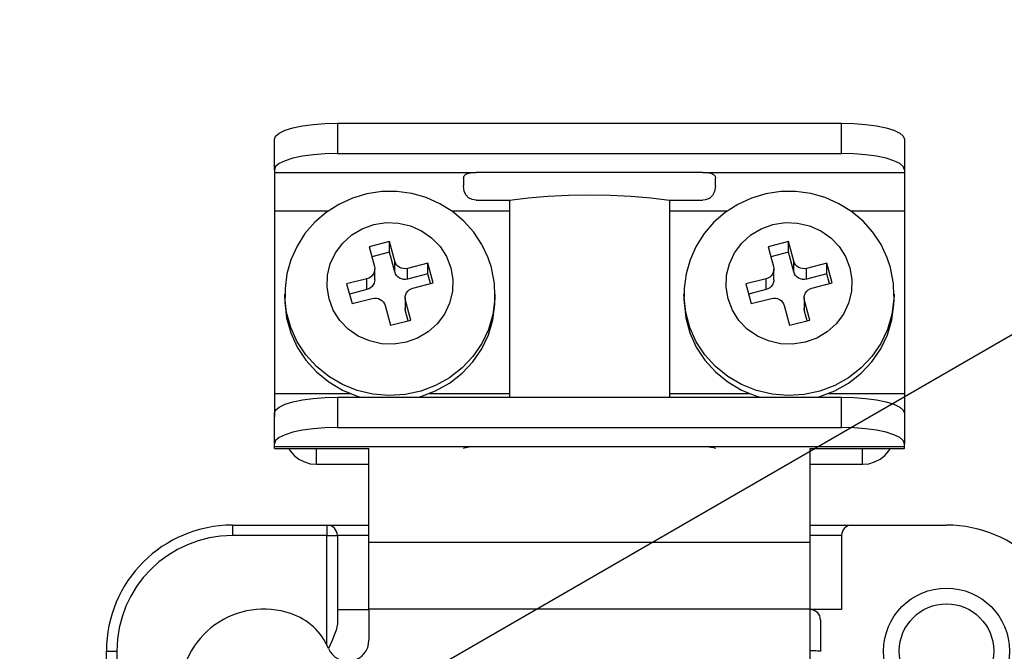
# Model space of a CAD drawing. Units: millimetres. Extents: x -211 to 1052, y -501 to 1292.
# Drawn here: x -50 to -7, y -89 to -61 of the extents above; entities that cross this region are included whole.
import ezdxf

# ---------------------------------------------------------------- set-up
doc = ezdxf.new("R2010")
doc.units = ezdxf.units.MM

# ---------------------------------------------------------------- blocks, each defined once
blk = doc.blocks.new('ALZADO')
for p, q in [((-49.992, -100.562), (36.014, -50.907)), ((-38.551, -66.421), (-38.294, -66.298)), ((-38.294, -66.298), (-37.949, -66.19)), ((-37.949, -66.19), (-37.528, -66.102)), ((-37.528, -66.102), (-37.048, -66.036)), ((-37.048, -66.036), (-36.526, -65.995)), ((-36.526, -65.995), (-35.985, -65.982)), ((-35.985, -65.982), (-13.762, -65.982)), ((-35.985, -65.982), (-35.985, -67.324)), ((-13.762, -67.324), (-13.762, -65.982)), ((-13.762, -65.982), (-13.22, -65.995)), ((-13.22, -65.995), (-12.699, -66.036)), ((-12.699, -66.036), (-12.219, -66.102)), ((-12.219, -66.102), (-11.798, -66.19)), ((-11.798, -66.19), (-11.453, -66.298)), ((-11.453, -66.298), (-11.196, -66.421)), ((-38.762, -66.693), (-38.709, -66.554)), ((-38.762, -68.036), (-38.762, -66.693)), ((-38.709, -66.554), (-38.551, -66.421)), ((-11.196, -66.421), (-11.038, -66.554)), ((-11.038, -66.554), (-10.985, -66.693)), ((-10.985, -66.693), (-10.985, -68.036)), ((-38.294, -67.64), (-38.551, -67.763)), ((-37.949, -67.533), (-38.294, -67.64)), ((-37.528, -67.444), (-37.949, -67.533)), ((-37.048, -67.378), (-37.528, -67.444)), ((-36.526, -67.338), (-37.048, -67.378)), ((-35.985, -67.324), (-36.526, -67.338)), ((-35.985, -67.324), (-13.762, -67.324)), ((-13.22, -67.338), (-13.762, -67.324)), ((-12.699, -67.378), (-13.22, -67.338)), ((-12.219, -67.444), (-12.699, -67.378)), ((-11.798, -67.533), (-12.219, -67.444)), ((-11.453, -67.64), (-11.798, -67.533)), ((-11.196, -67.763), (-11.453, -67.64)), ((-38.709, -67.897), (-38.762, -68.036)), ((-38.762, -68.036), (-38.762, -68.154)), ((-38.551, -67.763), (-38.709, -67.897)), ((-11.038, -67.897), (-11.196, -67.763)), ((-10.985, -68.036), (-11.038, -67.897)), ((-10.985, -68.036), (-10.985, -68.154)), ((-38.762, -68.154), (-38.762, -69.852)), ((-38.762, -68.154), (-29.873, -68.154)), ((-30.429, -68.408), (-30.402, -68.304)), ((-30.429, -68.408), (-30.429, -68.754)), ((-30.402, -68.304), (-30.317, -68.228)), ((-30.317, -68.228), (-30.189, -68.183)), ((-30.189, -68.183), (-30.025, -68.16)), ((-30.025, -68.16), (-29.873, -68.154)), ((-19.873, -68.154), (-29.873, -68.154)), ((-19.873, -68.154), (-10.985, -68.154)), ((-19.873, -68.154), (-19.69, -68.162)), ((-19.69, -68.162), (-19.527, -68.19)), ((-19.527, -68.19), (-19.404, -68.244)), ((-19.404, -68.244), (-19.335, -68.324)), ((-19.335, -68.324), (-19.318, -68.408)), ((-19.318, -68.754), (-19.318, -68.408)), ((-10.985, -68.154), (-10.985, -69.852)), ((-34.029, -69.001), (-34.687, -69.098)), ((-33.364, -68.997), (-34.029, -69.001)), ((-32.707, -69.087), (-33.364, -68.997)), ((-30.393, -68.988), (-30.429, -68.754)), ((-30.318, -69.143), (-30.393, -68.988)), ((-19.359, -69.004), (-19.447, -69.168)), ((-19.318, -68.754), (-19.359, -69.004)), ((-16.436, -69.001), (-17.094, -69.098)), ((-15.772, -68.997), (-16.436, -69.001)), ((-15.114, -69.087), (-15.772, -68.997)), ((-35.325, -69.287), (-35.928, -69.564)), ((-34.687, -69.098), (-35.325, -69.287)), ((-32.07, -69.267), (-32.707, -69.087)), ((-31.466, -69.534), (-32.07, -69.267)), ((-30.2, -69.271), (-30.318, -69.143)), ((-30.047, -69.355), (-30.2, -69.271)), ((-29.873, -69.384), (-30.047, -69.355)), ((-29.873, -69.384), (-28.403, -69.384)), ((-28.403, -69.384), (-27.577, -69.278)), ((-28.403, -69.384), (-28.403, -78.065)), ((-27.577, -69.278), (-26.703, -69.2)), ((-26.703, -69.2), (-25.796, -69.153)), ((-25.796, -69.153), (-24.873, -69.138)), ((-24.873, -69.138), (-23.951, -69.153)), ((-23.951, -69.153), (-23.044, -69.2)), ((-23.044, -69.2), (-22.17, -69.278)), ((-22.17, -69.278), (-21.344, -69.384)), ((-21.344, -69.384), (-19.873, -69.384)), ((-21.344, -69.384), (-21.344, -78.065)), ((-19.751, -69.37), (-19.873, -69.384)), ((-19.587, -69.3), (-19.751, -69.37)), ((-19.447, -69.168), (-19.587, -69.3)), ((-17.732, -69.287), (-18.336, -69.564)), ((-17.094, -69.098), (-17.732, -69.287)), ((-14.477, -69.267), (-15.114, -69.087)), ((-13.874, -69.534), (-14.477, -69.267)), ((-38.762, -69.852), (-38.762, -77.908)), ((-38.762, -69.852), (-36.376, -69.852)), ((-35.928, -69.564), (-36.485, -69.923)), ((-30.908, -69.883), (-31.466, -69.534)), ((-30.957, -69.852), (-28.403, -69.852)), ((-30.407, -70.305), (-30.908, -69.883)), ((-21.344, -69.852), (-18.783, -69.852)), ((-18.336, -69.564), (-18.893, -69.923)), ((-13.316, -69.883), (-13.874, -69.534)), ((-13.364, -69.852), (-10.985, -69.852)), ((-12.815, -70.305), (-13.316, -69.883)), ((-10.985, -69.852), (-10.985, -77.908)), ((-36.485, -69.923), (-36.984, -70.356)), ((-29.973, -70.793), (-30.407, -70.305)), ((-18.893, -69.923), (-19.391, -70.356)), ((-12.38, -70.793), (-12.815, -70.305)), ((-36.984, -70.356), (-37.414, -70.856)), ((-35.354, -70.915), (-34.891, -70.639)), ((-34.891, -70.639), (-34.381, -70.455)), ((-34.381, -70.455), (-33.843, -70.37)), ((-33.843, -70.37), (-33.299, -70.389)), ((-33.299, -70.389), (-32.769, -70.51)), ((-32.769, -70.51), (-32.274, -70.729)), ((-32.274, -70.729), (-31.832, -71.037)), ((-19.391, -70.356), (-19.821, -70.856)), ((-17.762, -70.915), (-17.299, -70.639)), ((-17.299, -70.639), (-16.788, -70.455)), ((-16.788, -70.455), (-16.251, -70.37)), ((-16.251, -70.37), (-15.707, -70.389)), ((-15.707, -70.389), (-15.177, -70.51)), ((-15.177, -70.51), (-14.681, -70.729)), ((-14.681, -70.729), (-14.24, -71.037)), ((-37.414, -70.856), (-37.766, -71.41)), ((-35.753, -71.274), (-35.354, -70.915)), ((-31.832, -71.037), (-31.461, -71.422)), ((-29.614, -71.337), (-29.973, -70.793)), ((-19.821, -70.856), (-20.173, -71.41)), ((-18.16, -71.274), (-17.762, -70.915)), ((-14.24, -71.037), (-13.869, -71.422)), ((-12.021, -71.337), (-12.38, -70.793)), ((-37.766, -71.41), (-38.033, -72.007)), ((-36.071, -71.701), (-35.753, -71.274)), ((-33.696, -71.205), (-34.591, -71.434)), ((-34.591, -71.434), (-34.354, -72.3)), ((-33.459, -72.07), (-33.696, -71.205)), ((-33.696, -71.679), (-33.696, -71.205)), ((-31.461, -71.422), (-31.175, -71.87)), ((-29.337, -71.925), (-29.614, -71.337)), ((-20.173, -71.41), (-20.44, -72.007)), ((-18.479, -71.701), (-18.16, -71.274)), ((-16.104, -71.205), (-16.999, -71.434)), ((-16.999, -71.434), (-16.762, -72.3)), ((-15.867, -72.07), (-16.104, -71.205)), ((-16.104, -71.679), (-16.104, -71.205)), ((-13.869, -71.422), (-13.582, -71.87)), ((-11.745, -71.925), (-12.021, -71.337)), ((-38.033, -72.007), (-38.21, -72.635)), ((-36.298, -72.18), (-36.071, -71.701)), ((-33.696, -71.679), (-34.47, -71.877)), ((-33.459, -72.545), (-33.696, -71.679)), ((-31.175, -71.87), (-30.985, -72.363)), ((-29.199, -72.348), (-29.337, -71.925)), ((-20.44, -72.007), (-20.617, -72.635)), ((-18.705, -72.18), (-18.479, -71.701)), ((-16.104, -71.679), (-16.877, -71.877)), ((-15.867, -72.545), (-16.104, -71.679)), ((-13.582, -71.87), (-13.392, -72.363)), ((-11.606, -72.348), (-11.745, -71.925)), ((-36.423, -72.692), (-36.298, -72.18)), ((-34.343, -72.474), (-34.364, -72.559)), ((-34.354, -72.3), (-34.34, -72.386)), ((-34.34, -72.386), (-34.343, -72.474)), ((-34.339, -72.888), (-34.339, -72.414)), ((-33.459, -72.545), (-33.459, -72.07)), ((-33.428, -72.153), (-33.459, -72.07)), ((-33.38, -72.227), (-33.428, -72.153)), ((-33.318, -72.292), (-33.38, -72.227)), ((-33.244, -72.343), (-33.318, -72.292)), ((-33.162, -72.379), (-33.244, -72.343)), ((-33.074, -72.399), (-33.162, -72.379)), ((-32.983, -72.403), (-33.074, -72.399)), ((-32.893, -72.388), (-32.983, -72.403)), ((-31.998, -72.159), (-32.893, -72.388)), ((-32.893, -72.863), (-32.893, -72.388)), ((-31.761, -73.025), (-31.998, -72.159)), ((-31.998, -72.633), (-31.998, -72.159)), ((-30.985, -72.363), (-30.897, -72.882)), ((-29.174, -72.443), (-29.199, -72.348)), ((-29.066, -73.049), (-29.174, -72.443)), ((-18.83, -72.692), (-18.705, -72.18)), ((-16.75, -72.474), (-16.771, -72.559)), ((-16.762, -72.3), (-16.747, -72.386)), ((-16.747, -72.386), (-16.75, -72.474)), ((-16.746, -72.888), (-16.746, -72.414)), ((-15.867, -72.545), (-15.867, -72.07)), ((-15.835, -72.153), (-15.867, -72.07)), ((-15.787, -72.227), (-15.835, -72.153)), ((-15.725, -72.292), (-15.787, -72.227)), ((-15.652, -72.343), (-15.725, -72.292)), ((-15.569, -72.379), (-15.652, -72.343)), ((-15.481, -72.399), (-15.569, -72.379)), ((-15.39, -72.403), (-15.481, -72.399)), ((-15.301, -72.388), (-15.39, -72.403)), ((-14.406, -72.159), (-15.301, -72.388)), ((-15.301, -72.863), (-15.301, -72.388)), ((-14.169, -73.025), (-14.406, -72.159)), ((-14.406, -72.633), (-14.406, -72.159)), ((-13.392, -72.363), (-13.305, -72.882)), ((-11.581, -72.443), (-11.606, -72.348)), ((-11.473, -73.049), (-11.581, -72.443)), ((-38.21, -72.635), (-38.293, -73.28)), ((-36.442, -73.218), (-36.423, -72.692)), ((-34.683, -72.847), (-35.578, -73.076)), ((-34.598, -72.816), (-34.683, -72.847)), ((-34.683, -73.321), (-34.683, -72.847)), ((-34.521, -72.77), (-34.598, -72.816)), ((-34.455, -72.71), (-34.521, -72.77)), ((-34.402, -72.639), (-34.455, -72.71)), ((-34.364, -72.559), (-34.402, -72.639)), ((-34.339, -72.888), (-34.343, -72.948)), ((-33.428, -72.627), (-33.459, -72.545)), ((-33.38, -72.701), (-33.428, -72.627)), ((-33.318, -72.766), (-33.38, -72.701)), ((-33.244, -72.817), (-33.318, -72.766)), ((-33.162, -72.853), (-33.244, -72.817)), ((-33.074, -72.874), (-33.162, -72.853)), ((-32.983, -72.877), (-33.074, -72.874)), ((-32.893, -72.863), (-32.983, -72.877)), ((-31.998, -72.633), (-32.893, -72.863)), ((-31.882, -73.056), (-31.998, -72.633)), ((-30.897, -72.882), (-30.917, -73.408)), ((-20.617, -72.635), (-20.7, -73.28)), ((-18.85, -73.218), (-18.83, -72.692)), ((-17.091, -72.847), (-17.986, -73.076)), ((-17.006, -72.816), (-17.091, -72.847)), ((-17.091, -73.321), (-17.091, -72.847)), ((-16.929, -72.77), (-17.006, -72.816)), ((-16.862, -72.71), (-16.929, -72.77)), ((-16.809, -72.639), (-16.862, -72.71)), ((-16.771, -72.559), (-16.809, -72.639)), ((-16.746, -72.888), (-16.75, -72.948)), ((-15.835, -72.627), (-15.867, -72.545)), ((-15.787, -72.701), (-15.835, -72.627)), ((-15.725, -72.766), (-15.787, -72.701)), ((-15.652, -72.817), (-15.725, -72.766)), ((-15.569, -72.853), (-15.652, -72.817)), ((-15.481, -72.874), (-15.569, -72.853)), ((-15.39, -72.877), (-15.481, -72.874)), ((-15.301, -72.863), (-15.39, -72.877)), ((-14.406, -72.633), (-15.301, -72.863)), ((-14.29, -73.056), (-14.406, -72.633)), ((-13.305, -72.882), (-13.324, -73.408)), ((-38.293, -73.28), (-38.286, -73.666)), ((-36.355, -73.738), (-36.442, -73.218)), ((-35.578, -73.076), (-35.341, -73.941)), ((-34.683, -73.321), (-35.457, -73.519)), ((-34.598, -73.29), (-34.683, -73.321)), ((-34.521, -73.244), (-34.598, -73.29)), ((-34.455, -73.184), (-34.521, -73.244)), ((-34.402, -73.113), (-34.455, -73.184)), ((-34.364, -73.033), (-34.402, -73.113)), ((-34.343, -72.948), (-34.364, -73.033)), ((-32.885, -73.39), (-32.818, -73.331)), ((-32.818, -73.331), (-32.741, -73.284)), ((-32.741, -73.284), (-32.656, -73.254)), ((-32.656, -73.254), (-31.761, -73.025)), ((-29.047, -73.596), (-29.066, -73.049)), ((-20.7, -73.28), (-20.693, -73.666)), ((-18.762, -73.738), (-18.85, -73.218)), ((-17.986, -73.076), (-17.749, -73.941)), ((-17.091, -73.321), (-17.864, -73.519)), ((-17.006, -73.29), (-17.091, -73.321)), ((-16.929, -73.244), (-17.006, -73.29)), ((-16.862, -73.184), (-16.929, -73.244)), ((-16.809, -73.113), (-16.862, -73.184)), ((-16.771, -73.033), (-16.809, -73.113)), ((-16.75, -72.948), (-16.771, -73.033)), ((-15.292, -73.39), (-15.226, -73.331)), ((-15.226, -73.331), (-15.149, -73.284)), ((-15.149, -73.284), (-15.064, -73.254)), ((-15.064, -73.254), (-14.169, -73.025)), ((-11.454, -73.596), (-11.473, -73.049)), ((-38.299, -73.524), (-38.299, -73.761)), ((-38.297, -73.654), (-38.299, -73.524)), ((-38.299, -73.761), (-38.297, -73.891)), ((-38.297, -73.662), (-38.297, -73.654)), ((-38.223, -74.336), (-38.297, -73.662)), ((-36.165, -74.231), (-36.355, -73.738)), ((-35.341, -73.941), (-34.446, -73.712)), ((-34.446, -73.712), (-34.357, -73.698)), ((-34.357, -73.698), (-34.266, -73.701)), ((-34.266, -73.701), (-34.178, -73.721)), ((-34.178, -73.721), (-34.095, -73.758)), ((-34.095, -73.758), (-34.021, -73.809)), ((-33.001, -73.686), (-33.001, -74.16)), ((-33, -73.714), (-32.996, -73.627)), ((-32.985, -73.801), (-33, -73.714)), ((-32.996, -73.627), (-32.976, -73.541)), ((-32.976, -73.541), (-32.938, -73.461)), ((-32.938, -73.461), (-32.885, -73.39)), ((-30.917, -73.408), (-31.042, -73.921)), ((-29.045, -73.737), (-29.133, -74.417)), ((-29.041, -73.594), (-29.045, -73.737)), ((-29.045, -73.974), (-29.04, -73.761)), ((-29.04, -73.524), (-29.041, -73.594)), ((-29.04, -73.761), (-29.04, -73.524)), ((-20.707, -73.524), (-20.707, -73.761)), ((-20.705, -73.654), (-20.707, -73.524)), ((-20.707, -73.761), (-20.705, -73.891)), ((-20.705, -73.662), (-20.705, -73.654)), ((-20.63, -74.336), (-20.705, -73.662)), ((-18.572, -74.231), (-18.762, -73.738)), ((-17.749, -73.941), (-16.854, -73.712)), ((-16.854, -73.712), (-16.764, -73.698)), ((-16.764, -73.698), (-16.673, -73.701)), ((-16.673, -73.701), (-16.585, -73.721)), ((-16.585, -73.721), (-16.503, -73.758)), ((-16.503, -73.758), (-16.429, -73.809)), ((-15.408, -73.686), (-15.408, -74.16)), ((-15.407, -73.714), (-15.404, -73.627)), ((-15.393, -73.801), (-15.407, -73.714)), ((-15.404, -73.627), (-15.383, -73.541)), ((-15.383, -73.541), (-15.345, -73.461)), ((-15.345, -73.461), (-15.292, -73.39)), ((-13.324, -73.408), (-13.449, -73.921)), ((-11.453, -73.737), (-11.541, -74.417)), ((-11.448, -73.594), (-11.453, -73.737)), ((-11.453, -73.974), (-11.448, -73.761)), ((-11.448, -73.761), (-11.448, -73.524)), ((-11.448, -73.524), (-11.448, -73.594)), ((-38.297, -73.891), (-38.223, -74.573)), ((-34.021, -73.809), (-33.96, -73.873)), ((-33.96, -73.873), (-33.912, -73.948)), ((-33.912, -73.948), (-33.88, -74.03)), ((-33.88, -74.03), (-33.643, -74.895)), ((-33, -74.188), (-33.001, -74.16)), ((-32.985, -74.275), (-33, -74.188)), ((-32.748, -74.666), (-32.985, -73.801)), ((-32.985, -74.275), (-32.985, -73.801)), ((-31.042, -73.921), (-31.268, -74.4)), ((-29.133, -74.654), (-29.045, -73.974)), ((-20.705, -73.891), (-20.63, -74.573)), ((-16.429, -73.809), (-16.367, -73.873)), ((-16.367, -73.873), (-16.319, -73.948)), ((-16.319, -73.948), (-16.288, -74.03)), ((-16.288, -74.03), (-16.051, -74.895)), ((-15.407, -74.188), (-15.408, -74.16)), ((-15.393, -74.275), (-15.407, -74.188)), ((-15.156, -74.666), (-15.393, -73.801)), ((-15.393, -74.275), (-15.393, -73.801)), ((-13.449, -73.921), (-13.676, -74.4)), ((-11.541, -74.654), (-11.453, -73.974)), ((-38.041, -74.998), (-38.223, -74.336)), ((-38.223, -74.573), (-38.041, -75.235)), ((-35.878, -74.679), (-36.165, -74.231)), ((-32.869, -74.697), (-32.985, -74.275)), ((-31.268, -74.4), (-31.587, -74.827)), ((-29.133, -74.417), (-29.327, -75.076)), ((-29.327, -75.313), (-29.133, -74.654)), ((-20.449, -74.998), (-20.63, -74.336)), ((-20.63, -74.573), (-20.449, -75.235)), ((-18.286, -74.679), (-18.572, -74.231)), ((-15.277, -74.697), (-15.393, -74.275)), ((-13.676, -74.4), (-13.994, -74.827)), ((-11.541, -74.417), (-11.735, -75.076)), ((-11.735, -75.313), (-11.541, -74.654)), ((-37.757, -75.626), (-38.041, -74.998)), ((-35.507, -75.064), (-35.878, -74.679)), ((-35.066, -75.372), (-35.507, -75.064)), ((-33.643, -74.895), (-32.748, -74.666)), ((-31.587, -74.827), (-31.985, -75.185)), ((-29.327, -75.076), (-29.623, -75.699)), ((-20.165, -75.626), (-20.449, -74.998)), ((-17.915, -75.064), (-18.286, -74.679)), ((-17.473, -75.372), (-17.915, -75.064)), ((-16.051, -74.895), (-15.156, -74.666)), ((-13.994, -74.827), (-14.393, -75.185)), ((-11.735, -75.076), (-12.031, -75.699)), ((-38.041, -75.235), (-37.757, -75.863)), ((-34.57, -75.59), (-35.066, -75.372)), ((-32.448, -75.462), (-32.959, -75.646)), ((-31.985, -75.185), (-32.448, -75.462)), ((-29.623, -75.936), (-29.327, -75.313)), ((-20.449, -75.235), (-20.165, -75.863)), ((-16.978, -75.59), (-17.473, -75.372)), ((-14.856, -75.462), (-15.366, -75.646)), ((-14.393, -75.185), (-14.856, -75.462)), ((-12.031, -75.936), (-11.735, -75.313)), ((-37.378, -76.204), (-37.757, -75.626)), ((-37.757, -75.863), (-37.378, -76.441)), ((-34.04, -75.711), (-34.57, -75.59)), ((-33.496, -75.73), (-34.04, -75.711)), ((-32.959, -75.646), (-33.496, -75.73)), ((-29.623, -75.699), (-30.014, -76.27)), ((-30.014, -76.507), (-29.623, -75.936)), ((-19.785, -76.204), (-20.165, -75.626)), ((-20.165, -75.863), (-19.785, -76.441)), ((-16.448, -75.711), (-16.978, -75.59)), ((-15.903, -75.73), (-16.448, -75.711)), ((-15.366, -75.646), (-15.903, -75.73)), ((-12.031, -75.699), (-12.421, -76.27)), ((-12.421, -76.507), (-12.031, -75.936)), ((-36.911, -76.72), (-37.378, -76.204)), ((-30.014, -76.27), (-30.49, -76.778)), ((-19.318, -76.72), (-19.785, -76.204)), ((-12.421, -76.27), (-12.898, -76.778)), ((-37.378, -76.441), (-36.911, -76.957)), ((-36.368, -77.161), (-36.911, -76.72)), ((-30.49, -76.778), (-31.041, -77.209)), ((-30.49, -77.015), (-30.014, -76.507)), ((-19.785, -76.441), (-19.318, -76.957)), ((-18.776, -77.161), (-19.318, -76.72)), ((-12.898, -76.778), (-13.449, -77.209)), ((-12.898, -77.015), (-12.421, -76.507)), ((-36.911, -76.957), (-36.368, -77.398)), ((-35.762, -77.516), (-36.368, -77.161)), ((-31.041, -77.209), (-31.654, -77.553)), ((-31.041, -77.446), (-30.49, -77.015)), ((-19.318, -76.957), (-18.776, -77.398)), ((-18.17, -77.516), (-18.776, -77.161)), ((-13.449, -77.209), (-14.061, -77.553)), ((-13.449, -77.446), (-12.898, -77.015)), ((-36.368, -77.398), (-35.762, -77.754)), ((-35.107, -77.778), (-35.762, -77.516)), ((-31.654, -77.553), (-32.314, -77.803)), ((-31.654, -77.79), (-31.041, -77.446)), ((-18.776, -77.398), (-18.17, -77.754)), ((-17.515, -77.778), (-18.17, -77.516)), ((-14.061, -77.553), (-14.721, -77.803)), ((-14.061, -77.79), (-13.449, -77.446)), ((-38.762, -77.908), (-38.762, -78.941)), ((-38.762, -77.908), (-35.412, -77.908)), ((-37.528, -78.185), (-37.048, -78.119)), ((-37.048, -78.119), (-36.526, -78.079)), ((-36.526, -78.079), (-35.985, -78.065)), ((-35.985, -78.065), (-13.762, -78.065)), ((-35.985, -78.065), (-35.985, -79.408)), ((-35.762, -77.754), (-35.107, -78.016)), ((-34.419, -77.941), (-35.107, -77.778)), ((-35.107, -78.016), (-34.94, -78.065)), ((-33.713, -78), (-34.419, -77.941)), ((-33.005, -77.953), (-33.713, -78)), ((-32.314, -77.803), (-33.005, -77.953)), ((-32.399, -78.065), (-32.314, -78.041)), ((-32.314, -78.041), (-31.654, -77.79)), ((-31.927, -77.908), (-28.403, -77.908)), ((-21.344, -77.908), (-17.819, -77.908)), ((-18.17, -77.754), (-17.515, -78.016)), ((-16.826, -77.941), (-17.515, -77.778)), ((-17.515, -78.016), (-17.347, -78.065)), ((-16.12, -78), (-16.826, -77.941)), ((-15.413, -77.953), (-16.12, -78)), ((-14.721, -77.803), (-15.413, -77.953)), ((-14.807, -78.065), (-14.721, -78.041)), ((-14.721, -78.041), (-14.061, -77.79)), ((-14.335, -77.908), (-10.985, -77.908)), ((-13.762, -79.408), (-13.762, -78.065)), ((-13.762, -78.065), (-13.22, -78.079)), ((-13.22, -78.079), (-12.699, -78.119)), ((-12.699, -78.119), (-12.219, -78.185)), ((-10.985, -77.908), (-10.985, -78.941)), ((-38.709, -78.637), (-38.551, -78.504)), ((-38.551, -78.504), (-38.294, -78.381)), ((-38.294, -78.381), (-37.949, -78.273)), ((-37.949, -78.273), (-37.528, -78.185)), ((-12.219, -78.185), (-11.798, -78.273)), ((-11.798, -78.273), (-11.453, -78.381)), ((-11.453, -78.381), (-11.196, -78.504)), ((-11.196, -78.504), (-11.038, -78.637)), ((-38.762, -78.776), (-38.709, -78.637)), ((-38.762, -80.119), (-38.762, -78.776)), ((-11.038, -78.637), (-10.985, -78.776)), ((-10.985, -78.776), (-10.985, -80.119)), ((-36.526, -79.421), (-37.048, -79.462)), ((-35.985, -79.408), (-36.526, -79.421)), ((-35.985, -79.408), (-13.762, -79.408)), ((-13.22, -79.421), (-13.762, -79.408)), ((-12.699, -79.462), (-13.22, -79.421)), ((-38.551, -79.847), (-38.709, -79.98)), ((-38.294, -79.724), (-38.551, -79.847)), ((-37.949, -79.616), (-38.294, -79.724)), ((-37.528, -79.527), (-37.949, -79.616)), ((-37.048, -79.462), (-37.528, -79.527)), ((-12.219, -79.527), (-12.699, -79.462)), ((-11.798, -79.616), (-12.219, -79.527)), ((-11.453, -79.724), (-11.798, -79.616)), ((-11.196, -79.847), (-11.453, -79.724)), ((-11.038, -79.98), (-11.196, -79.847)), ((-38.709, -79.98), (-38.762, -80.119)), ((-38.762, -80.237), (-38.762, -80.119)), ((-38.762, -80.33), (-38.762, -80.237)), ((-38.762, -80.237), (-29.873, -80.237)), ((-30.399, -80.309), (-30.31, -80.284)), ((-30.31, -80.284), (-30.173, -80.259)), ((-30.173, -80.259), (-30.003, -80.241)), ((-30.003, -80.241), (-29.873, -80.237)), ((-29.873, -80.237), (-19.873, -80.237)), ((-19.873, -80.237), (-10.985, -80.237)), ((-19.873, -80.237), (-19.69, -80.245)), ((-19.69, -80.245), (-19.527, -80.266)), ((-19.527, -80.266), (-19.403, -80.292)), ((-19.403, -80.292), (-19.332, -80.315)), ((-10.985, -80.119), (-11.038, -79.98)), ((-10.985, -80.237), (-10.985, -80.119)), ((-10.985, -80.33), (-10.985, -80.237)), ((-38.762, -80.33), (-34.596, -80.33)), ((-38.129, -80.33), (-38.065, -80.432)), ((-38.065, -80.432), (-37.893, -80.635)), ((-37.893, -80.635), (-37.682, -80.802)), ((-36.91, -81.028), (-36.91, -80.33)), ((-34.596, -84.456), (-34.596, -80.325)), ((-30.429, -80.325), (-30.399, -80.309)), ((-19.332, -80.315), (-19.318, -80.325)), ((-15.151, -84.456), (-15.151, -80.325)), ((-15.151, -80.33), (-10.985, -80.33)), ((-12.836, -81.028), (-12.836, -80.33)), ((-12.065, -80.802), (-11.854, -80.635)), ((-11.854, -80.635), (-11.682, -80.432)), ((-11.682, -80.432), (-11.618, -80.33)), ((-37.682, -80.802), (-37.442, -80.926)), ((-37.442, -80.926), (-37.181, -81.003)), ((-37.181, -81.003), (-36.91, -81.028)), ((-36.91, -81.028), (-34.596, -81.028)), ((-15.151, -81.028), (-12.836, -81.028)), ((-12.836, -81.028), (-12.565, -81.003)), ((-12.565, -81.003), (-12.305, -80.926)), ((-12.305, -80.926), (-12.065, -80.802)), ((-40.614, -83.711), (-40.614, -84.174)), ((-40.614, -83.711), (-36.448, -83.711)), ((-36.448, -83.711), (-36.448, -84.174)), ((-36.448, -83.711), (-34.596, -83.711)), ((-15.151, -83.711), (-13.299, -83.711)), ((-13.299, -83.711), (-9.133, -83.711)), ((-36.448, -84.174), (-40.614, -84.174)), ((-36.448, -84.174), (-35.985, -84.174)), ((-36.448, -88.993), (-36.448, -84.174)), ((-34.596, -84.174), (-35.985, -84.174)), ((-35.985, -84.174), (-35.985, -88.061)), ((-13.762, -84.174), (-15.151, -84.174)), ((-13.762, -84.174), (-13.762, -87.434)), ((-34.596, -84.456), (-15.151, -84.456)), ((-34.596, -87.415), (-34.596, -84.456)), ((-15.151, -87.415), (-15.151, -84.456)), ((-35.985, -87.434), (-34.596, -87.434)), ((-15.151, -87.415), (-34.596, -87.415)), ((-34.596, -87.415), (-34.596, -88.79)), ((-15.151, -92.15), (-15.151, -87.415)), ((-13.762, -87.434), (-15.151, -87.434)), ((-35.985, -88.061), (-36.034, -88.348)), ((-14.688, -87.897), (-14.688, -89.266)), ((-36.034, -88.348), (-36.226, -88.832)), ((-36.226, -88.832), (-36.379, -89.145)), ((-46.17, -118.433), (-46.17, -89.266)), ((-46.17, -89.266), (-45.707, -89.266)), ((-45.707, -89.266), (-45.707, -118.896)), ((-15.061, -89.26), (-15.151, -89.26)), ((-14.974, -89.261), (-15.061, -89.26)), ((-14.894, -89.261), (-14.974, -89.261)), ((-14.824, -89.262), (-14.894, -89.261)), ((-14.766, -89.263), (-14.824, -89.262)), ((-14.724, -89.264), (-14.766, -89.263)), ((-14.697, -89.265), (-14.724, -89.264)), ((-14.688, -89.266), (-14.697, -89.265)), ((-14.688, -89.266), (-14.688, -89.284))]:
    blk.add_line(p, q)
for radius in [2.778, 2.083]:
    blk.add_circle((-9.133, -89.266), radius)
for centre, radius, start, end in [((-40.614, -89.266), 5.556, 90, 180), ((-36.448, -84.174), 0.463, 0, 90), ((-13.299, -84.174), 0.463, 90, 180), ((-9.133, -89.266), 5.556, 0, 90), ((-40.614, -89.266), 5.093, 90, 180), ((-39.225, -91.118), 3.704, 71.3371, 180), ((-38.929, -90.241), 2.778, 23.0739, 71.3371), ((-15.151, -87.897), 0.463, 0, 90), ((-35.522, -88.79), 0.926, 203.0739, 0)]:
    blk.add_arc(centre, radius, start, end)

msp = doc.modelspace()

# ---------------------------------------------------------------- block references
msp.add_blockref('ALZADO', (0, 0))

doc.saveas('drawing.dxf')
